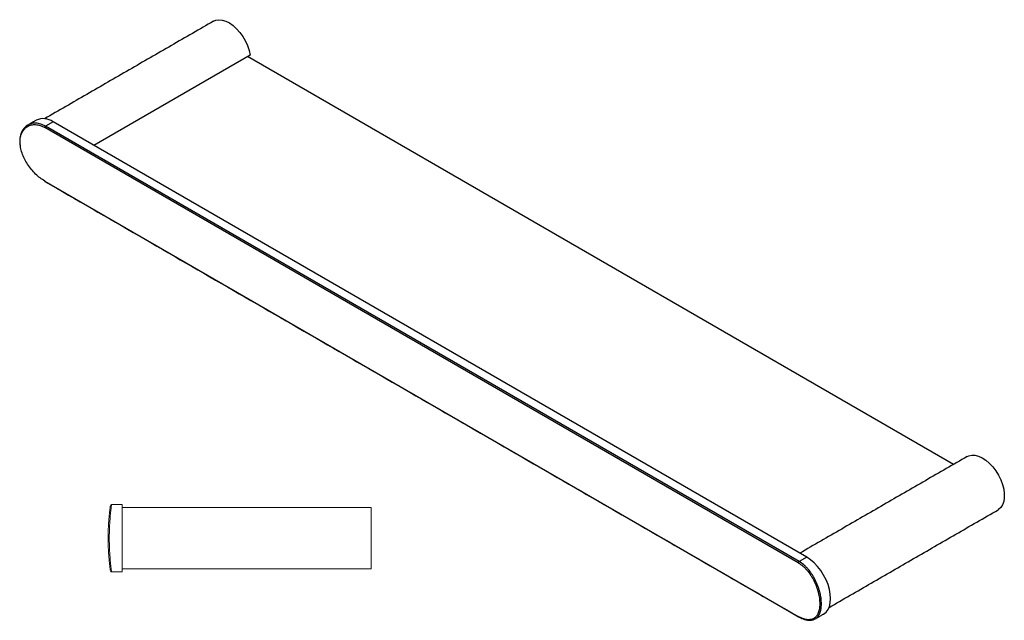
# Model space of a CAD drawing. Units: millimetres. Extents: x -968 to 210, y 0 to 371.
# Drawn here: x -440 to -24, y 34 to 288 of the extents above; entities that cross this region are included whole.
import ezdxf

# ---------------------------------------------------------------- set-up
doc = ezdxf.new("R2010")
doc.units = ezdxf.units.MM
doc.layers.add('A1', color=7, linetype='Continuous')

msp = doc.modelspace()

# ---------------------------------------------------------------- linework, layer by layer
at = {"color": 7, "linetype": 'Continuous', "lineweight": 15}
for p, q in [((-396.597, 83.381), (-401.142, 83.381)), ((-396.597, 54.881), (-396.597, 83.381)), ((-291.597, 82.131), (-291.597, 56.131)), ((-402.597, 69.131), (-402.097, 69.131)), ((-401.142, 54.881), (-396.597, 54.881))]:
    msp.add_line(p, q, dxfattribs=at)
for centre, start, end in [((-401.142, 82.881), 90, 172.05682), ((-401.142, 55.381), 187.94318, 270)]:
    msp.add_arc(centre, 0.5, start, end, dxfattribs=at)
for points, knots in [([(-402.097, 69.131), (-402.097, 70.073), (-402.084, 71.005), (-402.048, 72.386), (-402.033, 72.843), (-401.998, 73.735), (-401.979, 74.172), (-401.935, 75.028), (-401.911, 75.448), (-401.859, 76.269), (-401.831, 76.672), (-401.744, 77.839), (-401.682, 78.555), (-401.589, 79.539), (-401.558, 79.852), (-401.496, 80.446), (-401.466, 80.726), (-401.38, 81.5), (-401.327, 81.938), (-401.26, 82.474), (-401.24, 82.633), (-401.205, 82.904), (-401.19, 83.017), (-401.155, 83.289), (-401.142, 83.381), (-401.142, 83.381)], [0, 0, 0, 0, 0.125, 0.125, 0.1875, 0.1875, 0.25, 0.25, 0.3125, 0.3125, 0.375, 0.375, 0.5, 0.5, 0.5625, 0.5625, 0.625, 0.625, 0.75, 0.75, 0.8125, 0.8125, 0.875, 0.875, 1, 1, 1, 1]), ([(-401.637, 82.95), (-401.637, 82.95), (-401.65, 82.861), (-401.686, 82.597), (-401.701, 82.488), (-401.736, 82.225), (-401.756, 82.07), (-401.823, 81.55), (-401.876, 81.126), (-401.963, 80.375), (-401.993, 80.104), (-402.055, 79.528), (-402.087, 79.224), (-402.18, 78.27), (-402.242, 77.576), (-402.33, 76.444), (-402.358, 76.053), (-402.41, 75.257), (-402.434, 74.85), (-402.478, 74.02), (-402.498, 73.596), (-402.533, 72.731), (-402.548, 72.288), (-402.584, 70.948), (-402.597, 70.045), (-402.597, 69.131)], [0, 0, 0, 0, 0.125, 0.125, 0.1875, 0.1875, 0.25, 0.25, 0.375, 0.375, 0.4375, 0.4375, 0.5, 0.5, 0.625, 0.625, 0.6875, 0.6875, 0.75, 0.75, 0.8125, 0.8125, 0.875, 0.875, 1, 1, 1, 1]), ([(-402.597, 69.131), (-402.597, 68.218), (-402.584, 67.32), (-402.548, 65.995), (-402.534, 65.557), (-402.499, 64.688), (-402.479, 64.257), (-402.412, 63.003), (-402.36, 62.21), (-402.273, 61.084), (-402.243, 60.719), (-402.181, 60.016), (-402.15, 59.681), (-402.056, 58.727), (-401.994, 58.155), (-401.906, 57.397), (-401.878, 57.162), (-401.826, 56.736), (-401.801, 56.543), (-401.757, 56.198), (-401.737, 56.045), (-401.702, 55.782), (-401.687, 55.67), (-401.65, 55.402), (-401.637, 55.312), (-401.637, 55.312)], [0, 0, 0, 0, 0.125, 0.125, 0.1875, 0.1875, 0.25, 0.25, 0.375, 0.375, 0.4375, 0.4375, 0.5, 0.5, 0.625, 0.625, 0.6875, 0.6875, 0.75, 0.75, 0.8125, 0.8125, 0.875, 0.875, 1, 1, 1, 1]), ([(-401.142, 54.881), (-401.142, 54.881), (-401.155, 54.974), (-401.191, 55.25), (-401.206, 55.365), (-401.241, 55.637), (-401.261, 55.795), (-401.305, 56.15), (-401.33, 56.349), (-401.382, 56.789), (-401.41, 57.031), (-401.497, 57.813), (-401.559, 58.402), (-401.652, 59.387), (-401.683, 59.732), (-401.745, 60.456), (-401.775, 60.834), (-401.861, 61.994), (-401.913, 62.812), (-401.979, 64.105), (-401.999, 64.55), (-402.034, 65.445), (-402.049, 65.897), (-402.084, 67.263), (-402.097, 68.189), (-402.097, 69.131)], [0, 0, 0, 0, 0.125, 0.125, 0.1875, 0.1875, 0.25, 0.25, 0.3125, 0.3125, 0.375, 0.375, 0.5, 0.5, 0.5625, 0.5625, 0.625, 0.625, 0.75, 0.75, 0.8125, 0.8125, 0.875, 0.875, 1, 1, 1, 1])]:
    msp.add_open_spline(points, degree=3, knots=knots, dxfattribs=at)
for points in [[(-291.597, 82.131), (-396.597, 82.131)], [(-396.597, 56.131), (-291.597, 56.131)]]:
    msp.add_open_spline(points, degree=1, dxfattribs=at)
at = {"layer": 'A1'}
for p, q in [((-342.575, 273.002), (-408.618, 234.876)), ((-45.635, 100.276), (-343.707, 272.349)), ((-111.187, 58.706), (-429.385, 242.398)), ((-425.821, 244.808), (-429.035, 242.952)), ((-110.837, 59.26), (-429.035, 242.952)), ((-107.623, 61.116), (-425.821, 244.808)), ((-429.385, 219.83), (-111.187, 36.139)), ((-107.623, 61.116), (-110.837, 59.26))]:
    msp.add_line(p, q, dxfattribs=at)
at = {"layer": 'A1', "flags": 128}
for points in [[(-358.074, 287.292), (-357.123, 287.7), (-355.821, 287.899), (-354.4, 287.765), (-352.899, 287.302), (-351.361, 286.522), (-349.83, 285.448), (-348.347, 284.109), (-346.955, 282.543), (-345.693, 280.795), (-344.595, 278.913), (-343.694, 276.95), (-343.015, 274.961), (-342.575, 273.002)], [(-39.876, 103.6), (-39.259, 103.894), (-37.996, 104.186), (-36.604, 104.144), (-35.122, 103.771), (-33.59, 103.077), (-32.052, 102.081), (-30.552, 100.812), (-29.13, 99.305), (-27.828, 97.602), (-26.682, 95.752), (-25.724, 93.806), (-24.981, 91.818), (-24.474, 89.846), (-24.217, 87.943), (-24.217, 86.164), (-24.474, 84.558), (-24.981, 83.172), (-25.724, 82.042), (-26.682, 81.202), (-26.877, 81.083)], [(-100.498, 37.139), (-100.498, 37.139), (-99.471, 37.935), (-98.645, 39.015), (-98.04, 40.352), (-97.671, 41.915), (-97.547, 43.663), (-97.671, 45.555), (-98.04, 47.543), (-98.645, 49.58), (-99.471, 51.613), (-100.498, 53.595), (-101.7, 55.474), (-103.048, 57.207), (-104.509, 58.749), (-106.047, 60.063), (-107.623, 61.116)]]:
    msp.add_lwpolyline(points, dxfattribs=at)
at = {"layer": 'A1'}
for centre, radius, start, end in [((-429.988, 239.055), 7.103, 54.08226, 114.60729), ((-439.694, 236.557), 0.24, 184.04392, 247.26221), ((-429.163, 219.842), 0.223, 183.00118, 236.7306), ((-110.413, 58.605), 0.78, 122.87333, 172.53551), ((-101.789, 42.1), 0.769, 242.60967, 297.39033), ((-110.965, 36.15), 0.223, 183.00651, 236.65165)]:
    msp.add_arc(centre, radius, start, end, dxfattribs=at)
for points in [[(-358.074, 287.292), (-429.402, 246.115)], [(-432.945, 245.513), (-436.498, 243.462)], [(-439.933, 236.54), (-439.756, 234.441)], [(-439.579, 234.111), (-439.786, 236.335)], [(-429.285, 219.656), (-111.087, 35.964)], [(-39.876, 103.6), (-110.546, 62.803)], [(-98.205, 39.906), (-26.877, 81.083)], [(-104.051, 35.088), (-100.498, 37.139)]]:
    msp.add_open_spline(points, degree=1, dxfattribs=at)
for points, knots in [([(-439.786, 236.335), (-439.786, 237.081), (-439.714, 237.783), (-439.504, 238.773), (-439.416, 239.092), (-439.206, 239.708), (-439.083, 240.006), (-438.671, 240.846), (-438.335, 241.343), (-437.745, 241.992), (-437.533, 242.193), (-437.084, 242.558), (-436.848, 242.721), (-436.111, 243.151), (-435.578, 243.361), (-434.72, 243.556), (-434.425, 243.601), (-433.828, 243.647), (-433.524, 243.649), (-432.909, 243.612), (-432.596, 243.572), (-431.963, 243.451), (-431.641, 243.368), (-430.672, 243.058), (-430.028, 242.769), (-429.385, 242.398)], [0, 0, 0, 0, 0.125, 0.125, 0.1875, 0.1875, 0.25, 0.25, 0.375, 0.375, 0.4375, 0.4375, 0.5, 0.5, 0.625, 0.625, 0.6875, 0.6875, 0.75, 0.75, 0.8125, 0.8125, 0.875, 0.875, 1, 1, 1, 1]), ([(-436.498, 243.462), (-437.046, 243.071), (-437.988, 242.398), (-438.754, 241.267), (-439.198, 240.379), (-439.501, 239.62), (-439.636, 238.997), (-439.708, 238.667)], [0, 0, 0, 0, 0.3513439, 0.6034801, 0.7059506, 0.8439234, 1, 1, 1, 1]), ([(-436.497, 243.462), (-436.499, 243.461), (-436.814, 243.324), (-437.277, 242.938), (-437.934, 242.313), (-438.323, 241.854), (-438.499, 241.545), (-438.512, 241.522)], [0, 0, 0, 0, 0.0013155, 0.3719972, 0.6403307, 0.9734226, 1, 1, 1, 1]), ([(-429.035, 242.952), (-429.703, 243.288), (-431.036, 243.959), (-432.788, 244.275), (-434.202, 244.242), (-435.392, 244.007), (-436.107, 243.655), (-436.497, 243.462)], [0, 0, 0, 0, 0.2509425, 0.5009321, 0.6621367, 0.8154165, 1, 1, 1, 1]), ([(-429.385, 242.398), (-429.38, 242.445), (-429.368, 242.499), (-429.328, 242.609), (-429.3, 242.665), (-429.234, 242.771), (-429.195, 242.819), (-429.115, 242.899), (-429.074, 242.93), (-429.035, 242.952)], [0, 0, 0, 0, 0.25, 0.25, 0.5, 0.5, 0.75, 0.75, 1, 1, 1, 1]), ([(-439.708, 238.667), (-439.733, 238.57), (-439.904, 237.915), (-439.919, 237.172), (-439.933, 236.54)], [0, 0, 0, 0, 0.1484313, 1, 1, 1, 1]), ([(-429.385, 219.83), (-430.026, 220.237), (-431.311, 221.051), (-433.224, 222.736), (-435.028, 224.689), (-436.638, 226.875), (-437.997, 229.221), (-438.976, 231.626), (-439.505, 233.291), (-439.577, 234.083), (-439.579, 234.111)], [0, 0, 0, 0, 0.1417082, 0.2838784, 0.4254261, 0.5679019, 0.7098287, 0.8523051, 0.9949051, 1, 1, 1, 1]), ([(-111.187, 58.706), (-110.544, 58.335), (-109.921, 57.892), (-109.015, 57.124), (-108.717, 56.851), (-108.131, 56.269), (-107.842, 55.959), (-107.007, 54.998), (-106.486, 54.308), (-105.756, 53.202), (-105.52, 52.82), (-105.069, 52.038), (-104.856, 51.642), (-104.25, 50.437), (-103.892, 49.613), (-103.421, 48.345), (-103.275, 47.919), (-103.012, 47.074), (-102.894, 46.654), (-102.682, 45.817), (-102.589, 45.401), (-102.428, 44.574), (-102.36, 44.161), (-102.197, 42.943), (-102.143, 42.164), (-102.143, 41.418)], [0, 0, 0, 0, 0.125, 0.125, 0.1875, 0.1875, 0.25, 0.25, 0.375, 0.375, 0.4375, 0.4375, 0.5, 0.5, 0.625, 0.625, 0.6875, 0.6875, 0.75, 0.75, 0.8125, 0.8125, 0.875, 0.875, 1, 1, 1, 1]), ([(-101.436, 41.418), (-101.436, 42.187), (-101.492, 42.991), (-101.662, 44.246), (-101.733, 44.672), (-101.901, 45.526), (-101.998, 45.955), (-102.218, 46.817), (-102.342, 47.251), (-102.616, 48.122), (-102.768, 48.562), (-103.259, 49.869), (-103.632, 50.719), (-104.262, 51.962), (-104.484, 52.371), (-104.953, 53.178), (-105.199, 53.572), (-105.958, 54.714), (-106.499, 55.426), (-107.367, 56.419), (-107.667, 56.739), (-108.275, 57.34), (-108.584, 57.623), (-109.525, 58.417), (-110.171, 58.876), (-110.837, 59.26)], [0, 0, 0, 0, 0.125, 0.125, 0.1875, 0.1875, 0.25, 0.25, 0.3125, 0.3125, 0.375, 0.375, 0.5, 0.5, 0.5625, 0.5625, 0.625, 0.625, 0.75, 0.75, 0.8125, 0.8125, 0.875, 0.875, 1, 1, 1, 1]), ([(-102.143, 41.418), (-102.143, 40.672), (-102.197, 39.98), (-102.357, 39.02), (-102.424, 38.713), (-102.584, 38.125), (-102.679, 37.844), (-102.997, 37.058), (-103.259, 36.604), (-103.726, 36.026), (-103.895, 35.849), (-104.257, 35.535), (-104.448, 35.398), (-105.053, 35.044), (-105.498, 34.884), (-106.232, 34.761), (-106.488, 34.74), (-107.011, 34.736), (-107.28, 34.754), (-107.833, 34.828), (-108.116, 34.883), (-108.7, 35.034), (-109.001, 35.128), (-109.918, 35.469), (-110.544, 35.768), (-111.187, 36.139)], [0, 0, 0, 0, 0.125, 0.125, 0.1875, 0.1875, 0.25, 0.25, 0.375, 0.375, 0.4375, 0.4375, 0.5, 0.5, 0.625, 0.625, 0.6875, 0.6875, 0.75, 0.75, 0.8125, 0.8125, 0.875, 0.875, 1, 1, 1, 1]), ([(-104.051, 35.089), (-104.05, 35.089), (-103.785, 35.197), (-103.413, 35.533), (-102.878, 36.078), (-102.456, 36.701), (-101.965, 37.715), (-101.533, 39.206), (-101.468, 40.681), (-101.436, 41.418)], [0, 0, 0, 0, 0.0005159, 0.1458933, 0.2511308, 0.3817659, 0.500344, 0.7505303, 1, 1, 1, 1]), ([(-111.087, 35.964), (-110.449, 35.63), (-109.412, 35.087), (-108.195, 34.717), (-107.412, 34.561), (-106.768, 34.49), (-106.021, 34.484), (-105.056, 34.611), (-104.414, 34.916), (-104.051, 35.088)], [0, 0, 0, 0, 0.2407635, 0.3909999, 0.484372, 0.5611739, 0.6615456, 0.8084962, 1, 1, 1, 1])]:
    msp.add_open_spline(points, degree=3, knots=knots, dxfattribs=at)

doc.saveas('drawing.dxf')
